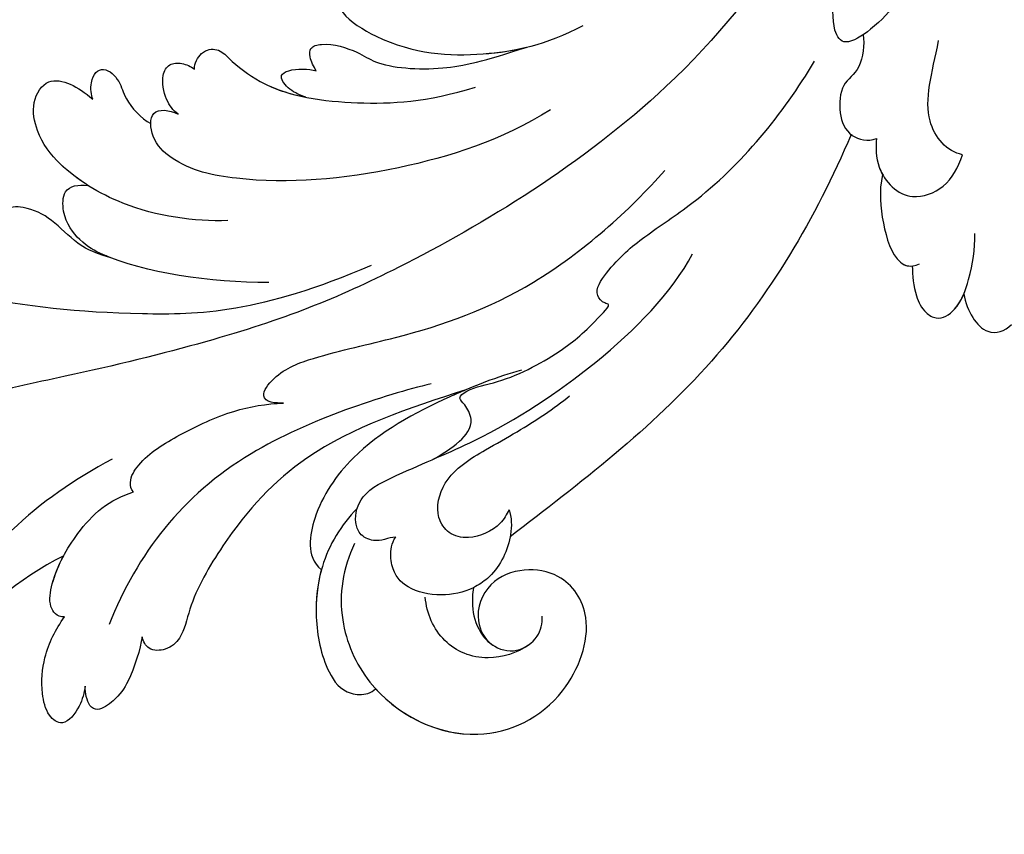
# Model space of a CAD drawing. Units: millimetres. Extents: x 7068 to 9168, y 2316 to 3801.
# Drawn here: x 8788 to 8796, y 2950 to 2956 of the extents above; entities that cross this region are included whole.
import ezdxf
from ezdxf.xclip import XClip

# ---------------------------------------------------------------- set-up
doc = ezdxf.new("R2010")
doc.units = ezdxf.units.MM
doc.header["$XCLIPFRAME"] = 2
doc.layers.add('H-06.木作(細線)', color=8, linetype='Continuous')
doc.layers.add('H-08.木作(細線)', color=8, linetype='Continuous')

# ---------------------------------------------------------------- blocks, each defined once
blk = doc.blocks.new('SE-21039L-d')
at = {"layer": 'H-08.木作(細線)'}
for points, knots in [([(-23.052, 16.577), (-24.597, 18.443), (-27.473, 22.824), (-28.945, 29.689), (-28.98, 35.444), (-28.035, 38.873), (-27.284, 40.826), (-28.104, 41.81), (-28.836, 41.815), (-29.326, 41.725)], [0, 0, 0, 0, 0.01724861, 0.03874755, 0.05097368, 0.06087841, 0.063917, 0.06572709, 0.06898519, 0.06898519, 0.06898519, 0.06898519]), ([(-23.523, 22.702), (-25.394, 24.927), (-28.584, 30.638), (-28.12, 36.723), (-27.484, 40.42)], [0, 0, 0, 0, 0.02008932, 0.04607104, 0.04607104, 0.04607104, 0.04607104]), ([(-23.523, 22.702), (-25.394, 24.927), (-28.584, 30.638), (-28.12, 36.723), (-27.484, 40.42)], [0, 0, 0, 0, 0.02008932, 0.04607104, 0.04607104, 0.04607104, 0.04607104]), ([(-23.523, 22.702), (-25.394, 24.927), (-28.584, 30.638), (-28.12, 36.723), (-27.484, 40.42)], [0, 0, 0, 0, 0.02008932, 0.04607104, 0.04607104, 0.04607104, 0.04607104]), ([(-19.58, 29.105), (-19.495, 29.482), (-19.36, 30.264), (-19.788, 31.776), (-20.971, 31.48), (-21.872, 30.225), (-22.504, 28.17), (-22.353, 26.763), (-22.166, 25.91)], [0, 0, 0, 0, 0.00290553, 0.00615344, 0.00856172, 0.01155235, 0.01620715, 0.02270766, 0.02270766, 0.02270766, 0.02270766]), ([(-19.58, 29.105), (-19.495, 29.482), (-19.36, 30.264), (-19.788, 31.776), (-20.971, 31.48), (-21.872, 30.225), (-22.504, 28.17), (-22.353, 26.763), (-22.166, 25.91)], [0, 0, 0, 0, 0.00290553, 0.00615344, 0.00856172, 0.01155235, 0.01620715, 0.02270766, 0.02270766, 0.02270766, 0.02270766]), ([(-19.58, 29.105), (-19.495, 29.482), (-19.36, 30.264), (-19.788, 31.776), (-20.971, 31.48), (-21.872, 30.225), (-22.504, 28.17), (-22.353, 26.763), (-22.166, 25.91)], [0, 0, 0, 0, 0.00290553, 0.00615344, 0.00856172, 0.01155235, 0.01620715, 0.02270766, 0.02270766, 0.02270766, 0.02270766]), ([(-17.648, 25.292), (-17.471, 25.929), (-17.326, 27.762), (-17.616, 29.083), (-18.346, 30.176), (-18.995, 30.098), (-19.444, 29.474), (-19.58, 29.105)], [0, 0, 0, 0, 0.00597913, 0.00958569, 0.01205174, 0.01378454, 0.01642379, 0.01642379, 0.01642379, 0.01642379]), ([(-17.648, 25.292), (-17.471, 25.929), (-17.326, 27.762), (-17.616, 29.083), (-18.346, 30.176), (-18.995, 30.098), (-19.444, 29.474), (-19.58, 29.105)], [0, 0, 0, 0, 0.00597913, 0.00958569, 0.01205174, 0.01378454, 0.01642379, 0.01642379, 0.01642379, 0.01642379]), ([(-17.648, 25.292), (-17.471, 25.929), (-17.326, 27.762), (-17.616, 29.083), (-18.346, 30.176), (-18.995, 30.098), (-19.444, 29.474), (-19.58, 29.105)], [0, 0, 0, 0, 0.00597913, 0.00958569, 0.01205174, 0.01378454, 0.01642379, 0.01642379, 0.01642379, 0.01642379]), ([(-22.166, 25.91), (-22.363, 26.007), (-22.706, 26.007), (-23.317, 25.52), (-23.701, 23.797), (-23.438, 21.572), (-22.636, 19.308), (-21.751, 18.292), (-21.227, 17.847)], [0, 0, 0, 0, 0.00144425, 0.00274325, 0.00595571, 0.01372774, 0.01869481, 0.02373884, 0.02373884, 0.02373884, 0.02373884]), ([(-22.166, 25.91), (-22.363, 26.007), (-22.706, 26.007), (-23.317, 25.52), (-23.701, 23.797), (-23.438, 21.572), (-22.636, 19.308), (-21.751, 18.292), (-21.227, 17.847)], [0, 0, 0, 0, 0.00144425, 0.00274325, 0.00595571, 0.01372774, 0.01869481, 0.02373884, 0.02373884, 0.02373884, 0.02373884]), ([(-22.166, 25.91), (-22.363, 26.007), (-22.706, 26.007), (-23.317, 25.52), (-23.588, 24.304), (-23.582, 23.274), (-23.523, 22.702)], [0, 0, 0, 0, 0.00144425, 0.00274325, 0.00595571, 0.01011281, 0.01011281, 0.01011281, 0.01011281]), ([(-5.932, 5.307), (-8.519, 7.502), (-12.942, 11.255), (-15.271, 17.438), (-15.929, 22.268), (-15.474, 24.364), (-16.007, 25.462), (-17.001, 25.9), (-17.489, 25.513), (-17.648, 25.292)], [0, 0, 0, 0, 0.02433015, 0.04161242, 0.0509952, 0.05570711, 0.05861416, 0.06107347, 0.06306222, 0.06306222, 0.06306222, 0.06306222]), ([(-5.932, 5.307), (-8.519, 7.502), (-12.942, 11.255), (-15.271, 17.438), (-15.929, 22.268), (-15.474, 24.364), (-16.007, 25.462), (-17.001, 25.9), (-17.489, 25.513), (-17.648, 25.292)], [0, 0, 0, 0, 0.02433015, 0.04161242, 0.0509952, 0.05570711, 0.05861416, 0.06107347, 0.06306222, 0.06306222, 0.06306222, 0.06306222]), ([(-5.932, 5.307), (-8.519, 7.502), (-12.942, 11.255), (-15.271, 17.438), (-15.929, 22.268), (-15.474, 24.364), (-16.007, 25.462), (-17.001, 25.9), (-17.489, 25.513), (-17.648, 25.292)], [0, 0, 0, 0, 0.02433015, 0.04161242, 0.0509952, 0.05570711, 0.05861416, 0.06107347, 0.06306222, 0.06306222, 0.06306222, 0.06306222]), ([(-7.879, 5.729), (-10.08, 7.335), (-17.705, 13.647), (-19.684, 20.997), (-19.646, 25.35)], [0, 0, 0, 0, 0.02640151, 0.05794549, 0.05794549, 0.05794549, 0.05794549]), ([(-8.471, 15.802), (-8.577, 17.334), (-7.899, 20.091), (-4.123, 23.782), (2.099, 24.309), (6.134, 19.831), (5.951, 14.654), (3.341, 12.858), (0.931, 13.378), (-0.724, 14.921), (-0.644, 17.176), (0.849, 18.356), (2.449, 18.13), (3.289, 16.821), (3.148, 15.953), (2.957, 15.581)], [0, 0, 0, 0, 0.01087081, 0.02028714, 0.03705484, 0.050298, 0.06044172, 0.06791037, 0.07277068, 0.07783074, 0.08321789, 0.08708321, 0.09073648, 0.09422922, 0.09722849, 0.09722849, 0.09722849, 0.09722849]), ([(-4.7, 22.748), (-4.695, 22.751), (-2.645, 23.907), (2.099, 24.309), (6.134, 19.831), (5.951, 14.654), (3.341, 12.858), (0.931, 13.378), (-0.724, 14.921), (-0.644, 17.176), (0.467, 18.054), (1.025, 18.175), (1.072, 18.183)], [0.02023911, 0.02023911, 0.02023911, 0.02023911, 0.02028714, 0.03705484, 0.050298, 0.06044172, 0.06791037, 0.07277068, 0.07783074, 0.08321789, 0.08708321, 0.08743565, 0.08743565, 0.08743565, 0.08743565]), ([(-9.094, 13.897), (-9.594, 15.113), (-9.944, 17.388), (-9.038, 20.586), (-7.488, 22.942), (-5.819, 23.983), (-4.588, 23.525), (-4.304, 23.142), (-4.241, 22.987)], [0.00395383, 0.00395383, 0.00395383, 0.00395383, 0.01367023, 0.02087816, 0.02855986, 0.03298325, 0.03513531, 0.03639736, 0.03639736, 0.03639736, 0.03639736]), ([(-9.655, 17.889), (-9.551, 18.775), (-9, 20.644), (-7.488, 22.942), (-5.819, 23.983), (-4.588, 23.525), (-4.304, 23.142), (-4.241, 22.987)], [0.01414534, 0.01414534, 0.01414534, 0.01414534, 0.02087816, 0.02855986, 0.03298325, 0.03513531, 0.03639736, 0.03639736, 0.03639736, 0.03639736]), ([(-9.655, 17.889), (-9.551, 18.775), (-9, 20.644), (-7.488, 22.942), (-5.819, 23.983), (-4.588, 23.525), (-4.304, 23.142), (-4.241, 22.987)], [0.01414534, 0.01414534, 0.01414534, 0.01414534, 0.02087816, 0.02855986, 0.03298325, 0.03513531, 0.03639736, 0.03639736, 0.03639736, 0.03639736]), ([(-4.241, 22.987), (-2.266, 23.934), (2.218, 24.177), (6.134, 19.831), (5.951, 14.654), (3.341, 12.858), (0.931, 13.378), (-0.724, 14.921), (-0.644, 17.176), (0.467, 18.054), (1.025, 18.175), (1.072, 18.183)], [0.02147014, 0.02147014, 0.02147014, 0.02147014, 0.03705484, 0.050298, 0.06044172, 0.06791037, 0.07277068, 0.07783074, 0.08321789, 0.08708321, 0.08743565, 0.08743565, 0.08743565, 0.08743565]), ([(1.578, -37.936), (2.618, -29.899), (0.233, -15.602), (-11.609, 0.29), (-18.207, 6.695), (-27.996, 13.823), (-33.25, 17.133), (-37.083, 21.809)], [0, 0, 0, 0, 0.0572105, 0.1046729, 0.1400097, 0.1587617, 0.1828641, 0.1828641, 0.1828641, 0.1828641]), ([(2.866, 17.397), (2.464, 18.043), (0.918, 19.325), (-1.777, 19.272), (-3.184, 17.93), (-3.596, 17.095)], [0, 0, 0, 0, 0.00545709, 0.01195729, 0.01862682, 0.01862682, 0.01862682, 0.01862682]), ([(-1.271, 15.561), (-1.191, 15.905), (-0.892, 16.737), (-0.222, 17.658), (0.676, 18.125), (1.072, 18.183)], [0.008012474, 0.008012474, 0.008012474, 0.008012474, 0.010801866, 0.015236755, 0.017852617, 0.017852617, 0.017852617, 0.017852617]), ([(-1.271, 15.561), (-1.191, 15.905), (-0.892, 16.737), (-0.222, 17.658), (0.676, 18.125), (1.072, 18.183)], [0.008012474, 0.008012474, 0.008012474, 0.008012474, 0.010801866, 0.015236755, 0.017852617, 0.017852617, 0.017852617, 0.017852617]), ([(-1.271, 15.561), (-1.191, 15.905), (-0.892, 16.737), (-0.222, 17.658), (0.676, 18.125), (1.072, 18.183)], [0.008012474, 0.008012474, 0.008012474, 0.008012474, 0.010801866, 0.015236755, 0.017852617, 0.017852617, 0.017852617, 0.017852617]), ([(-21.227, 17.847), (-21.407, 17.759), (-21.741, 17.276), (-21.495, 15.755), (-19.952, 13.683), (-17.881, 11.42), (-16.119, 10.331), (-15.244, 9.934)], [0, 0, 0, 0, 0.00151221, 0.00444967, 0.01151326, 0.019645, 0.02669271, 0.02669271, 0.02669271, 0.02669271]), ([(-21.227, 17.847), (-21.407, 17.759), (-21.741, 17.276), (-21.495, 15.755), (-19.952, 13.683), (-17.881, 11.42), (-16.119, 10.331), (-15.244, 9.934)], [0, 0, 0, 0, 0.00151221, 0.00444967, 0.01151326, 0.019645, 0.02669271, 0.02669271, 0.02669271, 0.02669271]), ([(-3.43, 3.073), (-4.56, 3.945), (-7.176, 6.445), (-10.505, 10.535), (-11.305, 14.417), (-10.922, 16.79), (-10.259, 17.718), (-9.655, 17.889)], [0, 0, 0, 0, 0.01069473, 0.02667478, 0.03721769, 0.04099442, 0.04429701, 0.04429701, 0.04429701, 0.04429701]), ([(-3.43, 3.073), (-4.56, 3.945), (-7.176, 6.445), (-10.505, 10.535), (-11.305, 14.417), (-10.922, 16.79), (-10.259, 17.718), (-9.655, 17.889)], [0, 0, 0, 0, 0.01069473, 0.02667478, 0.03721769, 0.04099442, 0.04429701, 0.04429701, 0.04429701, 0.04429701]), ([(-5.932, 5.307), (-6.164, 5.541), (-7.917, 7.356), (-10.505, 10.535), (-11.305, 14.417), (-10.922, 16.79), (-10.259, 17.718), (-9.655, 17.889)], [0.00828951, 0.00828951, 0.00828951, 0.00828951, 0.01069473, 0.02667478, 0.03721769, 0.04099442, 0.04429701, 0.04429701, 0.04429701, 0.04429701]), ([(-1.271, 15.561), (-1.693, 16.031), (-2.834, 16.805), (-4.742, 17.101), (-5.903, 16.524), (-6.501, 15.296), (-6.497, 14.762), (-6.443, 14.571)], [0.012245, 0.012245, 0.012245, 0.012245, 0.01685149, 0.02201824, 0.0266675, 0.02901424, 0.03052257, 0.03052257, 0.03052257, 0.03052257]), ([(-6.443, 14.571), (-6.64, 14.655), (-6.969, 14.947), (-7.593, 15.325), (-8.435, 15.25), (-9.071, 14.463), (-9.268, 12.964), (-7.019, 10.501), (-3.533, 7.136), (0.581, 1.173), (2.817, -4.206), (3.07, -6.747)], [0, 0, 0, 0, 0.0016007, 0.00317514, 0.00538962, 0.00722223, 0.01134958, 0.01666976, 0.02838946, 0.04843478, 0.06897244, 0.06897244, 0.06897244, 0.06897244]), ([(-6.443, 14.571), (-6.64, 14.655), (-6.969, 14.947), (-7.593, 15.325), (-8.435, 15.25), (-9.071, 14.463), (-9.268, 12.964), (-7.019, 10.501), (-3.533, 7.136), (0.581, 1.173), (2.817, -4.206), (3.07, -6.747)], [0, 0, 0, 0, 0.0016007, 0.00317514, 0.00538962, 0.00722223, 0.01134958, 0.01666976, 0.02838946, 0.04843478, 0.06897244, 0.06897244, 0.06897244, 0.06897244]), ([(-0.432, 12.098), (-0.243, 13.021), (-0.371, 14.327), (-1.044, 15.304), (-1.271, 15.561)], [0.003582923, 0.003582923, 0.003582923, 0.003582923, 0.009912398, 0.012161542, 0.012161542, 0.012161542, 0.012161542]), ([(-1.075, 10.69), (-1.089, 10.984), (-1.222, 11.937), (-2.391, 13.119), (-3.701, 13.317), (-4.913, 12.549), (-5.281, 10.248), (-3.715, 8.176), (-2.015, 6.043), (-0.883, 4.387), (-0.341, 3.381)], [0, 0, 0, 0, 0.00227955, 0.00700651, 0.01009652, 0.01281775, 0.01754666, 0.024469, 0.02962474, 0.03865756, 0.03865756, 0.03865756, 0.03865756]), ([(-1.075, 10.69), (-1.089, 10.984), (-1.222, 11.937), (-2.391, 13.119), (-3.701, 13.317), (-4.913, 12.549), (-5.281, 10.248), (-3.715, 8.176), (-2.015, 6.043), (-0.883, 4.387), (-0.341, 3.381)], [0, 0, 0, 0, 0.00227955, 0.00700651, 0.01009652, 0.01281775, 0.01754666, 0.024469, 0.02962474, 0.03865756, 0.03865756, 0.03865756, 0.03865756]), ([(-27.528, 6.006), (-28.653, 6.114), (-29.784, 5.965), (-31.308, 5.211), (-32.932, 5.085), (-34.14, 5.57), (-33.869, 6.322), (-33.355, 6.95), (-35.284, 6.36), (-36.599, 5.746), (-38.276, 5.388), (-39.678, 5.348), (-40.128, 6.749), (-39.378, 7.819), (-40.487, 8.363), (-42.614, 8.46), (-43.651, 8.052), (-44.797, 7.744), (-46.008, 8.727), (-45.739, 10.373), (-44.478, 11.626), (-43.061, 12.047), (-42.331, 12.14)], [0, 0, 0, 0, 0.00290809, 0.00750557, 0.01164843, 0.01431721, 0.01569261, 0.01720406, 0.01982042, 0.02607672, 0.02968524, 0.03206346, 0.03488559, 0.03820147, 0.04036279, 0.0458253, 0.04897558, 0.05203356, 0.05491067, 0.05798955, 0.06267557, 0.0680481, 0.0680481, 0.0680481, 0.0680481]), ([(-27.528, 6.006), (-28.653, 6.114), (-29.784, 5.965), (-31.308, 5.211), (-32.932, 5.085), (-34.14, 5.57), (-33.869, 6.322), (-33.355, 6.95), (-35.284, 6.36), (-36.599, 5.746), (-38.276, 5.388), (-39.678, 5.348), (-40.128, 6.749), (-39.378, 7.819), (-40.487, 8.363), (-42.614, 8.46), (-43.651, 8.052), (-44.797, 7.744), (-46.008, 8.727), (-45.739, 10.373), (-44.478, 11.626), (-43.061, 12.047), (-42.331, 12.14)], [0, 0, 0, 0, 0.00290809, 0.00750557, 0.01164843, 0.01431721, 0.01569261, 0.01720406, 0.01982042, 0.02607672, 0.02968524, 0.03206346, 0.03488559, 0.03820147, 0.04036279, 0.0458253, 0.04897558, 0.05203356, 0.05491067, 0.05798955, 0.06267557, 0.0680481, 0.0680481, 0.0680481, 0.0680481]), ([(-27.528, 6.006), (-28.653, 6.114), (-29.784, 5.965), (-31.308, 5.211), (-32.932, 5.085), (-34.14, 5.57), (-33.869, 6.322), (-33.355, 6.95), (-35.284, 6.36), (-36.599, 5.746), (-38.276, 5.388), (-39.678, 5.348), (-40.128, 6.749), (-39.378, 7.819), (-40.487, 8.363), (-42.614, 8.46), (-43.651, 8.052), (-44.797, 7.744), (-46.008, 8.727), (-45.739, 10.373), (-44.478, 11.626), (-43.061, 12.047), (-42.331, 12.14)], [0, 0, 0, 0, 0.00290809, 0.00750557, 0.01164843, 0.01431721, 0.01569261, 0.01720406, 0.01982042, 0.02607672, 0.02968524, 0.03206346, 0.03488559, 0.03820147, 0.04036279, 0.0458253, 0.04897558, 0.05203356, 0.05491067, 0.05798955, 0.06267557, 0.0680481, 0.0680481, 0.0680481, 0.0680481]), ([(-1.075, 10.69), (-0.76, 11.031), (-0.564, 11.513), (-0.451, 12.01), (-0.432, 12.098)], [0, 0, 0, 0, 0.003302871, 0.003420252, 0.003420252, 0.003420252, 0.003420252]), ([(8.846, -16.434), (8.773, -11.201), (7.239, -1.007), (2.058, 7.816), (-0.432, 12.098)], [0, 0, 0, 0, 0.03732805, 0.07581923, 0.07581923, 0.07581923, 0.07581923]), ([(8.846, -16.434), (8.773, -11.201), (7.239, -1.007), (2.058, 7.816), (-0.432, 12.098)], [0, 0, 0, 0, 0.03732805, 0.07581923, 0.07581923, 0.07581923, 0.07581923]), ([(8.846, -16.434), (8.773, -11.201), (7.239, -1.007), (2.058, 7.816), (-0.432, 12.098)], [0, 0, 0, 0, 0.03732805, 0.07581923, 0.07581923, 0.07581923, 0.07581923]), ([(-41.713, 11.095), (-38.862, 11.541), (-33.337, 11.123), (-25.597, 8.865), (-18.377, 5.682), (-13.592, 0.773)], [0, 0, 0, 0, 0.01889232, 0.04141829, 0.06046316, 0.06046316, 0.06046316, 0.06046316]), ([(-41.713, 11.095), (-38.862, 11.541), (-33.337, 11.123), (-25.597, 8.865), (-18.377, 5.682), (-13.592, 0.773)], [0, 0, 0, 0, 0.01889232, 0.04141829, 0.06046316, 0.06046316, 0.06046316, 0.06046316]), ([(-15.244, 9.934), (-15.41, 9.998), (-16.009, 10.25), (-16.665, 9.992), (-16.168, 8.249), (-14.016, 6.347), (-9.652, 3.408), (-4.248, -1.414), (-1.146, -7.691), (-0.195, -10.533)], [0, 0, 0, 0, 0.0013574, 0.00292748, 0.00574487, 0.01178966, 0.02393147, 0.04554268, 0.06905374, 0.06905374, 0.06905374, 0.06905374]), ([(-15.244, 9.934), (-15.41, 9.998), (-16.009, 10.25), (-16.665, 9.992), (-16.168, 8.249), (-14.016, 6.347), (-9.652, 3.408), (-4.248, -1.414), (-1.146, -7.691), (-0.195, -10.533)], [0, 0, 0, 0, 0.0013574, 0.00292748, 0.00574487, 0.01178966, 0.02393147, 0.04554268, 0.06905374, 0.06905374, 0.06905374, 0.06905374]), ([(-6.155, 9.67), (-5.793, 9.2), (-5.146, 8.358), (-4.696, 6.889), (-5.625, 6.088), (-6.222, 5.912), (-5.707, 5.061), (-3.777, 3.861), (-1.62, 1.132), (-0.773, -0.577), (-0.136, -2.324), (-0.565, -2.209), (-1.358, -2.552), (-0.897, -4.674), (0.126, -6.61), (3.473, -11.464), (4.789, -16.029), (5.347, -19.503)], [0, 0, 0, 0, 0.00446147, 0.00797654, 0.01002145, 0.01155019, 0.01339948, 0.01783605, 0.02756773, 0.03546716, 0.03678456, 0.0376423, 0.03915149, 0.0424466, 0.05004399, 0.05810343, 0.08426794, 0.08426794, 0.08426794, 0.08426794]), ([(-6.155, 9.67), (-5.793, 9.2), (-5.146, 8.358), (-4.696, 6.889), (-5.625, 6.088), (-6.222, 5.912), (-5.707, 5.061), (-3.777, 3.861), (-1.62, 1.132), (-0.773, -0.577), (-0.136, -2.324), (-0.565, -2.209), (-1.358, -2.552), (-0.897, -4.674), (0.126, -6.61), (3.473, -11.464), (4.789, -16.029), (5.347, -19.503)], [0, 0, 0, 0, 0.00446147, 0.00797654, 0.01002145, 0.01155019, 0.01339948, 0.01783605, 0.02756773, 0.03546716, 0.03678456, 0.0376423, 0.03915149, 0.0424466, 0.05004399, 0.05810343, 0.08426794, 0.08426794, 0.08426794, 0.08426794]), ([(-18.62, 3.897), (-21.672, 5.164), (-26.131, 6.248), (-29.274, 5.899), (-30.838, 5.043), (-31.529, 3.289), (-30.748, 2.841), (-30.231, 2.683)], [0, 0, 0, 0, 0.02740116, 0.03270429, 0.03708772, 0.03932923, 0.04226044, 0.04226044, 0.04226044, 0.04226044]), ([(-18.62, 3.897), (-21.672, 5.164), (-26.131, 6.248), (-29.274, 5.899), (-30.838, 5.043), (-31.529, 3.289), (-30.748, 2.841), (-30.231, 2.683)], [0, 0, 0, 0, 0.02740116, 0.03270429, 0.03708772, 0.03932923, 0.04226044, 0.04226044, 0.04226044, 0.04226044]), ([(-27.528, 6.006), (-27.675, 6.008), (-28.326, 6.004), (-29.274, 5.899), (-30.838, 5.043), (-31.529, 3.289), (-30.748, 2.841), (-30.231, 2.683)], [0.02589183, 0.02589183, 0.02589183, 0.02589183, 0.02740116, 0.03270429, 0.03708772, 0.03932923, 0.04226044, 0.04226044, 0.04226044, 0.04226044]), ([(-22.11, 1.526), (-23.834, 2.298), (-27.409, 3.231), (-31.807, 2.481), (-33.931, 1.245), (-35.044, -0.476), (-34.739, -2.125), (-33.236, -2.344), (-32.379, -2.139), (-31.832, -1.959)], [0, 0, 0, 0, 0.01422861, 0.02425978, 0.03040625, 0.03436631, 0.03828906, 0.04183461, 0.04601359, 0.04601359, 0.04601359, 0.04601359]), ([(-22.11, 1.526), (-23.834, 2.298), (-27.409, 3.231), (-31.807, 2.481), (-33.931, 1.245), (-35.044, -0.476), (-34.739, -2.125), (-33.236, -2.344), (-32.379, -2.139), (-31.832, -1.959)], [0, 0, 0, 0, 0.01422861, 0.02425978, 0.03040625, 0.03436631, 0.03828906, 0.04183461, 0.04601359, 0.04601359, 0.04601359, 0.04601359]), ([(-30.231, 2.683), (-30.902, 2.564), (-32.354, 2.163), (-33.931, 1.245), (-35.044, -0.476), (-34.739, -2.125), (-33.236, -2.344), (-32.379, -2.139), (-31.832, -1.959)], [0.01941464, 0.01941464, 0.01941464, 0.01941464, 0.02425978, 0.03040625, 0.03436631, 0.03828906, 0.04183461, 0.04601359, 0.04601359, 0.04601359, 0.04601359]), ([(-7.505, -11.268), (-9.391, -8.601), (-14.482, -4.394), (-20.832, -1.104), (-25.605, -0.191), (-27.858, -1.025), (-28.712, -2.727), (-27.575, -3.051), (-27.022, -3.011)], [0, 0, 0, 0, 0.02130886, 0.04475688, 0.05488194, 0.05870889, 0.06179575, 0.06506519, 0.06506519, 0.06506519, 0.06506519]), ([(-7.505, -11.268), (-9.391, -8.601), (-14.482, -4.394), (-20.832, -1.104), (-25.605, -0.191), (-27.858, -1.025), (-28.712, -2.727), (-27.575, -3.051), (-27.022, -3.011)], [0, 0, 0, 0, 0.02130886, 0.04475688, 0.05488194, 0.05870889, 0.06179575, 0.06506519, 0.06506519, 0.06506519, 0.06506519]), ([(-31.832, -1.959), (-31.998, -2.117), (-32.495, -3.098), (-31.985, -4.042), (-30.685, -3.469), (-30.216, -2.648), (-28.869, -1.972), (-28.255, -1.931)], [0, 0, 0, 0, 0.00169378, 0.00451944, 0.00767474, 0.010916, 0.01514715, 0.01514715, 0.01514715, 0.01514715]), ([(-31.832, -1.959), (-31.998, -2.117), (-32.495, -3.098), (-31.985, -4.042), (-30.685, -3.469), (-30.216, -2.648), (-28.869, -1.972), (-28.255, -1.931)], [0, 0, 0, 0, 0.00169378, 0.00451944, 0.00767474, 0.010916, 0.01514715, 0.01514715, 0.01514715, 0.01514715]), ([(-31.832, -1.959), (-31.998, -2.117), (-32.495, -3.098), (-31.985, -4.042), (-30.685, -3.469), (-30.216, -2.648), (-28.869, -1.972), (-28.255, -1.931)], [0, 0, 0, 0, 0.00169378, 0.00451944, 0.00767474, 0.010916, 0.01514715, 0.01514715, 0.01514715, 0.01514715]), ([(-28.255, -1.931), (-28.34, -2.144), (-28.432, -2.807), (-27.575, -3.051), (-27.022, -3.011)], [0.060276434, 0.060276434, 0.060276434, 0.060276434, 0.061795753, 0.065065187, 0.065065187, 0.065065187, 0.065065187]), ([(-27.022, -3.011), (-27.36, -3.111), (-27.995, -3.447), (-28.746, -4.634), (-28.614, -5.487), (-27.905, -5.822), (-27.378, -5.797), (-27.123, -5.738)], [0, 0, 0, 0, 0.00253718, 0.00535267, 0.00725461, 0.00914969, 0.01114029, 0.01114029, 0.01114029, 0.01114029]), ([(-27.022, -3.011), (-27.36, -3.111), (-27.995, -3.447), (-28.746, -4.634), (-28.614, -5.487), (-27.905, -5.822), (-27.378, -5.797), (-27.123, -5.738)], [0, 0, 0, 0, 0.00253718, 0.00535267, 0.00725461, 0.00914969, 0.01114029, 0.01114029, 0.01114029, 0.01114029]), ([(-27.022, -3.011), (-27.36, -3.111), (-27.995, -3.447), (-28.746, -4.634), (-28.614, -5.487), (-27.905, -5.822), (-27.378, -5.797), (-27.123, -5.738)], [0, 0, 0, 0, 0.00253718, 0.00535267, 0.00725461, 0.00914969, 0.01114029, 0.01114029, 0.01114029, 0.01114029]), ([(-27.123, -5.738), (-27.267, -6.018), (-27.165, -6.907), (-26.317, -7.377), (-25.253, -6.897), (-22.325, -6.073), (-17.639, -7.362), (-14.229, -8.983), (-11.936, -10.833)], [0, 0, 0, 0, 0.00191439, 0.00416507, 0.00666254, 0.01217285, 0.02569657, 0.03971406, 0.03971406, 0.03971406, 0.03971406]), ([(-27.123, -5.738), (-27.267, -6.018), (-27.165, -6.907), (-26.317, -7.377), (-25.253, -6.897), (-22.325, -6.073), (-17.639, -7.362), (-14.229, -8.983), (-11.936, -10.833)], [0, 0, 0, 0, 0.00191439, 0.00416507, 0.00666254, 0.01217285, 0.02569657, 0.03971406, 0.03971406, 0.03971406, 0.03971406]), ([(-27.123, -5.738), (-27.267, -6.018), (-27.165, -6.907), (-26.317, -7.377), (-25.253, -6.897), (-23.268, -6.338), (-21.577, -6.47), (-20.664, -6.647)], [0, 0, 0, 0, 0.00191439, 0.00416507, 0.00666254, 0.01217285, 0.01876389, 0.01876389, 0.01876389, 0.01876389]), ([(-20.661, -6.647), (-21.124, -6.622), (-21.876, -6.72), (-22.562, -7.201), (-22.084, -7.836), (-21.111, -8.22), (-20.685, -8.27)], [0, 0, 0, 0, 0.002074575, 0.004341256, 0.005904704, 0.009094134, 0.009094134, 0.009094134, 0.009094134]), ([(-20.661, -6.647), (-21.124, -6.622), (-21.876, -6.72), (-22.562, -7.201), (-22.084, -7.836), (-21.111, -8.22), (-20.685, -8.27)], [0, 0, 0, 0, 0.002074575, 0.004341256, 0.005904704, 0.009094134, 0.009094134, 0.009094134, 0.009094134]), ([(-20.661, -6.647), (-21.124, -6.622), (-21.876, -6.72), (-22.562, -7.201), (-22.084, -7.836), (-21.111, -8.22), (-20.685, -8.27)], [0, 0, 0, 0, 0.002074575, 0.004341256, 0.005904704, 0.009094134, 0.009094134, 0.009094134, 0.009094134]), ([(-34.552, -67.03), (-33.516, -64.993), (-33.642, -59.817), (-39.366, -54.322), (-47.348, -54.599), (-53.711, -61.467), (-53.706, -72.763), (-40.824, -85.352), (-13.063, -79.035), (6.558, -59.377), (13.807, -35.307), (16.988, -26.289), (26.64, -8.528), (45.228, -6.88), (48.061, -10.885), (48.535, -12.132)], [0, 0, 0, 0, 0.0168584, 0.0347916, 0.051214, 0.0714848, 0.098182, 0.1254944, 0.1914249, 0.2800678, 0.3143809, 0.352378, 0.4038312, 0.436148, 0.4476005, 0.4476005, 0.4476005, 0.4476005]), ([(-34.552, -67.03), (-33.516, -64.993), (-33.642, -59.817), (-39.366, -54.322), (-47.348, -54.599), (-53.711, -61.467), (-53.706, -72.763), (-40.824, -85.352), (-13.063, -79.035), (6.558, -59.377), (13.807, -35.307), (16.988, -26.289), (26.64, -8.528), (45.228, -6.88), (48.061, -10.885), (48.535, -12.132)], [0, 0, 0, 0, 0.0168584, 0.0347916, 0.051214, 0.0714848, 0.098182, 0.1254944, 0.1914249, 0.2800678, 0.3143809, 0.352378, 0.4038312, 0.436148, 0.4476005, 0.4476005, 0.4476005, 0.4476005]), ([(-37.946, -56.21), (-38.546, -55.801), (-41.233, -54.387), (-47.348, -54.599), (-53.711, -61.467), (-53.706, -72.763), (-40.824, -85.352), (-13.063, -79.035), (6.558, -59.377), (13.807, -35.307), (16.988, -26.289), (26.64, -8.528), (45.228, -6.88), (48.061, -10.885), (48.535, -12.132)], [0.0296341, 0.0296341, 0.0296341, 0.0296341, 0.0347916, 0.051214, 0.0714848, 0.098182, 0.1254944, 0.1914249, 0.2800678, 0.3143809, 0.352378, 0.4038312, 0.436148, 0.4476005, 0.4476005, 0.4476005, 0.4476005]), ([(-20.685, -8.27), (-20.895, -8.413), (-21.333, -8.831), (-21.547, -9.386), (-20.682, -10.058), (-18.849, -10.194), (-17.432, -9.827), (-14.039, -10.914), (-12.095, -12.381), (-10.094, -14.054)], [0, 0, 0, 0, 0.00176699, 0.00310993, 0.00489188, 0.00956315, 0.01338785, 0.02237593, 0.03021534, 0.03021534, 0.03021534, 0.03021534]), ([(-20.685, -8.27), (-20.895, -8.413), (-21.333, -8.831), (-21.547, -9.386), (-20.682, -10.058), (-18.849, -10.194), (-17.432, -9.827), (-14.039, -10.914), (-12.095, -12.381), (-10.094, -14.054)], [0, 0, 0, 0, 0.00176699, 0.00310993, 0.00489188, 0.00956315, 0.01338785, 0.02237593, 0.03021534, 0.03021534, 0.03021534, 0.03021534]), ([(-20.685, -8.27), (-20.895, -8.413), (-21.333, -8.831), (-21.547, -9.386), (-20.682, -10.058), (-18.849, -10.194), (-17.432, -9.827), (-14.039, -10.914), (-12.095, -12.381), (-10.094, -14.054)], [0, 0, 0, 0, 0.00176699, 0.00310993, 0.00489188, 0.00956315, 0.01338785, 0.02237593, 0.03021534, 0.03021534, 0.03021534, 0.03021534]), ([(14.895, -10.835), (15.107, -10.332), (15.577, -9.424), (16.465, -8.649), (17.503, -8.503), (18.283, -9.572), (18.178, -11.654), (17.834, -13.078), (17.498, -13.883)], [0, 0, 0, 0, 0.00410665, 0.00682955, 0.00856218, 0.01168079, 0.01617288, 0.02255954, 0.02255954, 0.02255954, 0.02255954]), ([(14.895, -10.835), (15.107, -10.332), (15.577, -9.424), (16.465, -8.649), (17.503, -8.503), (18.283, -9.572), (18.178, -11.654), (17.834, -13.078), (17.498, -13.883)], [0, 0, 0, 0, 0.00410665, 0.00682955, 0.00856218, 0.01168079, 0.01617288, 0.02255954, 0.02255954, 0.02255954, 0.02255954]), ([(14.895, -10.835), (15.107, -10.332), (15.577, -9.424), (16.465, -8.649), (17.503, -8.503), (18.115, -9.342), (18.208, -10.123), (18.208, -10.476)], [0, 0, 0, 0, 0.00410665, 0.00682955, 0.00856218, 0.01168079, 0.01415924, 0.01415924, 0.01415924, 0.01415924]), ([(18.208, -10.476), (18.757, -9.626), (20.152, -8.548), (21.187, -9.382), (21.371, -9.893)], [0, 0, 0, 0, 0.005637558, 0.009525209, 0.009525209, 0.009525209, 0.009525209]), ([(18.208, -10.476), (18.757, -9.626), (20.152, -8.548), (21.187, -9.382), (21.371, -9.893)], [0, 0, 0, 0, 0.005637558, 0.009525209, 0.009525209, 0.009525209, 0.009525209]), ([(18.208, -10.476), (18.757, -9.626), (20.152, -8.548), (21.187, -9.382), (21.371, -9.893)], [0, 0, 0, 0, 0.005637558, 0.009525209, 0.009525209, 0.009525209, 0.009525209]), ([(11.365, -15.004), (11.534, -14.013), (12.354, -12.461), (13.797, -10.647), (14.82, -10.691), (15.228, -11.09)], [0, 0, 0, 0, 0.00635967, 0.01263814, 0.01551709, 0.01551709, 0.01551709, 0.01551709]), ([(11.365, -15.004), (11.534, -14.013), (12.354, -12.461), (13.797, -10.647), (14.82, -10.691), (15.228, -11.09)], [0, 0, 0, 0, 0.00635967, 0.01263814, 0.01551709, 0.01551709, 0.01551709, 0.01551709]), ([(11.365, -15.004), (11.534, -14.013), (12.354, -12.461), (13.72, -10.744), (14.636, -10.692), (14.895, -10.835)], [0, 0, 0, 0, 0.00635967, 0.01263814, 0.01468683, 0.01468683, 0.01468683, 0.01468683]), ([(-19.422, -13.718), (-19.779, -13.614), (-20.619, -13.218), (-21.138, -12.497), (-20.462, -11.656), (-16.531, -11.014), (-12.214, -12.511), (-9.155, -14.56), (-7.603, -16.414)], [0, 0, 0, 0, 0.00288134, 0.00523972, 0.00795446, 0.01290734, 0.0273376, 0.04086772, 0.04086772, 0.04086772, 0.04086772]), ([(-19.422, -13.718), (-19.779, -13.614), (-20.619, -13.218), (-21.138, -12.497), (-20.462, -11.656), (-16.531, -11.014), (-12.214, -12.511), (-9.155, -14.56), (-7.603, -16.414)], [0, 0, 0, 0, 0.00288134, 0.00523972, 0.00795446, 0.01290734, 0.0273376, 0.04086772, 0.04086772, 0.04086772, 0.04086772]), ([(-19.422, -13.718), (-19.779, -13.614), (-20.619, -13.218), (-21.138, -12.497), (-20.462, -11.656), (-16.531, -11.014), (-13.174, -12.178), (-10.799, -13.54), (-10.094, -14.054)], [0, 0, 0, 0, 0.00288134, 0.00523972, 0.00795446, 0.01290734, 0.0273376, 0.03354541, 0.03354541, 0.03354541, 0.03354541]), ([(10.265, -16.778), (10.396, -16.3), (11.031, -14.901), (13.233, -13.969), (15.065, -15.679), (15.191, -16.986), (15.144, -17.774)], [0, 0, 0, 0, 0.00403952, 0.01040569, 0.01475822, 0.01954774, 0.01954774, 0.01954774, 0.01954774]), ([(10.265, -16.778), (10.396, -16.3), (11.031, -14.901), (13.233, -13.969), (15.065, -15.679), (15.191, -16.986), (15.144, -17.774)], [0, 0, 0, 0, 0.00403952, 0.01040569, 0.01475822, 0.01954774, 0.01954774, 0.01954774, 0.01954774]), ([(10.265, -16.778), (10.396, -16.3), (10.709, -15.611), (11.244, -15.102), (11.365, -15.004)], [0, 0, 0, 0, 0.004039519, 0.005125529, 0.005125529, 0.005125529, 0.005125529]), ([(7.325, -21.943), (7.622, -21.482), (8.023, -19.918), (7.161, -19.011), (7.715, -17.238), (8.706, -16.232), (9.887, -16.394), (10.265, -16.778)], [0, 0, 0, 0, 0.00389245, 0.00798596, 0.01198744, 0.0159333, 0.01923971, 0.01923971, 0.01923971, 0.01923971]), ([(7.325, -21.943), (7.622, -21.482), (8.023, -19.918), (7.161, -19.011), (7.715, -17.238), (8.706, -16.232), (9.887, -16.394), (10.265, -16.778)], [0, 0, 0, 0, 0.00389245, 0.00798596, 0.01198744, 0.0159333, 0.01923971, 0.01923971, 0.01923971, 0.01923971]), ([(8.846, -16.434), (8.871, -16.427), (9.316, -16.316), (9.887, -16.394), (10.265, -16.778)], [0.015730415, 0.015730415, 0.015730415, 0.015730415, 0.015933298, 0.019239709, 0.019239709, 0.019239709, 0.019239709]), ([(15.144, -17.774), (14.248, -17.589), (12.035, -18.732), (11.793, -21.342), (11.425, -23.271)], [0, 0, 0, 0, 0.00663808, 0.01538072, 0.01538072, 0.01538072, 0.01538072]), ([(15.144, -17.774), (14.248, -17.589), (12.035, -18.732), (11.793, -21.342), (11.425, -23.271)], [0, 0, 0, 0, 0.00663808, 0.01538072, 0.01538072, 0.01538072, 0.01538072]), ([(8.478, -32.833), (8.764, -30.771), (8.888, -27.169), (8.321, -23.32), (6.608, -20.871), (5.553, -21.546), (4.855, -23.456), (4.491, -25.653), (5.599, -26.521), (6.815, -29.75), (7.234, -34.273), (6.681, -37.466), (6.385, -39.169)], [0, 0, 0, 0, 0.01557537, 0.02584358, 0.02964303, 0.03288526, 0.03798497, 0.04129193, 0.04583055, 0.05347435, 0.06454507, 0.07720517, 0.07720517, 0.07720517, 0.07720517]), ([(8.478, -32.833), (8.764, -30.771), (8.888, -27.169), (8.321, -23.32), (6.608, -20.871), (5.553, -21.546), (4.855, -23.456), (4.491, -25.653), (5.599, -26.521), (6.815, -29.75), (7.234, -34.273), (6.681, -37.466), (6.385, -39.169)], [0, 0, 0, 0, 0.01557537, 0.02584358, 0.02964303, 0.03288526, 0.03798497, 0.04129193, 0.04583055, 0.05347435, 0.06454507, 0.07720517, 0.07720517, 0.07720517, 0.07720517])]:
    blk.add_open_spline(points, degree=3, knots=knots, dxfattribs=at)
blk = doc.blocks.new('立揚展板用1107-240-2')
at = {"xscale": -1, "rotation": 157.7411284459156}
blk.add_blockref('SE-21039L-d', (34279.916, 6578.179), dxfattribs=at)

msp = doc.modelspace()

# ---------------------------------------------------------------- block references
at = {"layer": 'H-06.木作(細線)', "color": 7}
ref = msp.add_blockref('立揚展板用1107-240-2', (3928.0635, 2020.3697), dxfattribs=dict(at, xscale=0.1419054196579486, yscale=0.1419054196579486, zscale=0.1419054196579486))
XClip(ref).set_block_clipping_path([(34185.8466458202, 4405.3778729785), (35200.8466458202, 6761.4456329499)])

doc.saveas('drawing.dxf')
